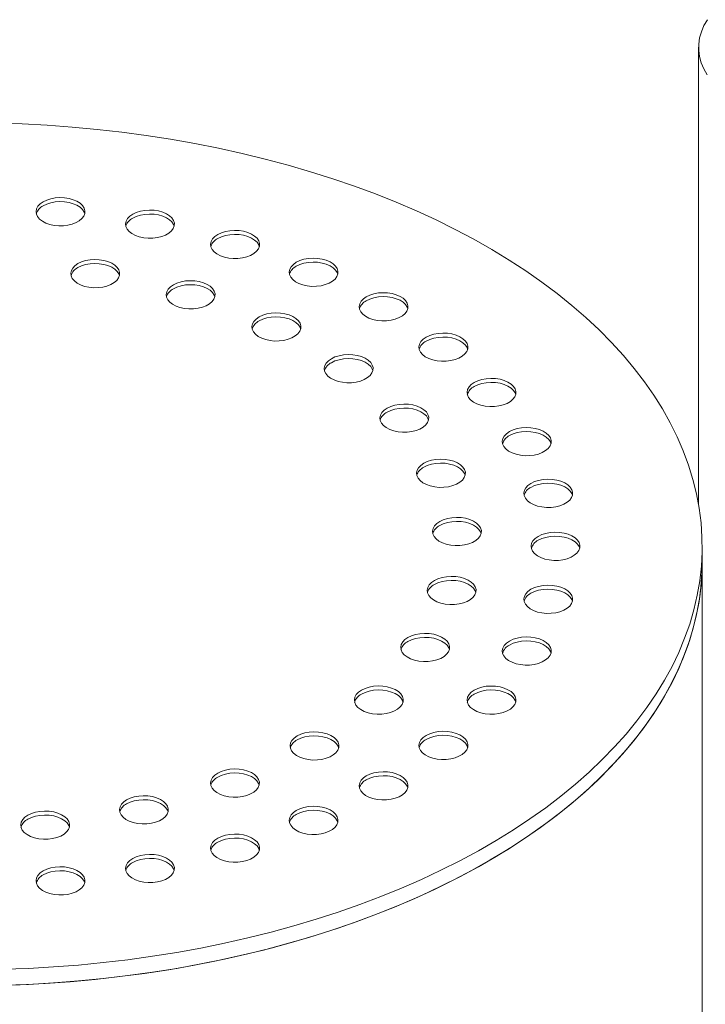
# Model space of a CAD drawing. Units: millimetres. Extents: x 8 to 611, y 5 to 290.
# Drawn here: x 77 to 80, y 46 to 50 of the extents above; entities that cross this region are included whole.
import ezdxf

# ---------------------------------------------------------------- set-up
doc = ezdxf.new("R2010")
doc.units = ezdxf.units.MM

msp = doc.modelspace()

# ---------------------------------------------------------------- linework, layer by layer
at = {"color": 7, "linetype": 'Continuous', "lineweight": 15}
for p, q in [((79.870149, 50.026803), (79.870149, 47.947748)), ((79.886223, 47.686421), (79.886223, 47.759002)), ((79.886223, 39.339559), (79.886223, 47.686421))]:
    msp.add_line(p, q, dxfattribs=at)
at = {"color": 7, "linetype": 'Continuous', "lineweight": 15, "flags": 128}
for points in [[(79.91003, 50.152159), (79.894409, 50.125217), (79.882595, 50.097637), (79.874662, 50.069598), (79.870664, 50.041281), (79.870626, 50.012871), (79.874548, 49.984551), (79.882405, 49.956504), (79.894146, 49.928914), (79.909694, 49.901959)], [(76.710197, 45.836854), (76.824402, 45.841104), (76.938287, 45.847615), (77.051718, 45.856379), (77.164561, 45.867386), (77.276683, 45.880622), (77.387951, 45.896072), (77.498236, 45.913719), (77.607406, 45.93354), (77.715333, 45.955513), (77.82189, 45.979612), (77.926951, 46.005808), (78.030392, 46.034071), (78.132092, 46.064367), (78.23193, 46.096661), (78.329789, 46.130914), (78.425554, 46.167086), (78.519111, 46.205135), (78.610351, 46.245015), (78.699166, 46.28668), (78.78545, 46.33008), (78.869103, 46.375165), (78.950026, 46.421881), (79.028124, 46.470173), (79.103303, 46.519984), (79.175477, 46.571255), (79.244559, 46.623927), (79.310468, 46.677936), (79.373127, 46.73322), (79.432461, 46.789713), (79.488402, 46.847348), (79.540882, 46.906058), (79.58984, 46.965774), (79.635218, 47.026424), (79.676963, 47.087938), (79.715026, 47.150243), (79.749361, 47.213266), (79.779929, 47.276932), (79.806693, 47.341166), (79.829621, 47.405892), (79.848687, 47.471035), (79.863868, 47.536517), (79.875147, 47.602262), (79.882509, 47.668191), (79.885947, 47.734227), (79.885455, 47.800293), (79.881036, 47.866309), (79.872694, 47.9322), (79.860438, 47.997886), (79.844284, 48.06329), (79.82425, 48.128336), (79.80036, 48.192947), (79.772642, 48.257046), (79.741129, 48.320558), (79.705858, 48.383408), (79.66687, 48.445522), (79.624212, 48.506827), (79.577934, 48.56725), (79.52809, 48.626721), (79.474738, 48.685169), (79.417943, 48.742525), (79.357771, 48.798722), (79.294292, 48.853693), (79.227582, 48.907374), (79.15772, 48.959701), (79.084787, 49.010613), (79.008869, 49.06005), (78.930057, 49.107953), (78.848442, 49.154266), (78.764122, 49.198935), (78.677195, 49.241906), (78.587764, 49.283129), (78.495935, 49.322556), (78.401815, 49.360139), (78.305516, 49.395836), (78.207151, 49.429603), (78.106837, 49.4614), (78.00469, 49.491191), (77.900832, 49.518941), (77.795386, 49.544615), (77.688474, 49.568186), (77.580225, 49.589623), (77.470764, 49.608903), (77.360221, 49.626002), (77.248727, 49.6409), (77.136412, 49.653581), (77.02341, 49.664028), (76.909853, 49.672229), (76.795875, 49.678175), (76.681611, 49.68186)], [(76.891481, 49.324839), (76.878031, 49.315436), (76.867908, 49.304733), (76.861476, 49.293118), (76.858968, 49.28101), (76.860475, 49.268847), (76.865943, 49.257068), (76.875172, 49.246099), (76.887831, 49.236337), (76.903462, 49.228134), (76.921499, 49.221787), (76.94129, 49.217526), (76.962121, 49.215504), (76.983239, 49.215794), (77.00388, 49.218386), (77.023298, 49.223186), (77.040791, 49.230021), (77.055728, 49.238644), (77.067568, 49.248743), (77.075883, 49.259953), (77.080373, 49.271868), (77.080876, 49.284059), (77.077373, 49.296085), (77.069991, 49.30751), (77.058997, 49.317923), (77.044788, 49.326946), (77.027878, 49.334254), (77.008877, 49.339582), (76.988474, 49.342738), (76.967404, 49.343608), (76.94643, 49.342161), (76.926309, 49.338448), (76.907769, 49.332603), (76.891481, 49.324839)], [(77.080042, 49.270411), (77.077373, 49.277939), (77.069991, 49.289365), (77.058997, 49.299778), (77.044788, 49.308801), (77.027878, 49.316109), (77.008877, 49.321437), (76.988474, 49.324593), (76.967404, 49.325463), (76.94643, 49.324015), (76.926309, 49.320302), (76.907769, 49.314458), (76.891481, 49.306694)], [(77.298367, 49.268447), (77.284918, 49.259044), (77.274795, 49.248341), (77.268363, 49.236726), (77.265855, 49.224618), (77.267362, 49.212454), (77.272829, 49.200675), (77.282059, 49.189707), (77.294718, 49.179945), (77.310348, 49.171742), (77.328385, 49.165395), (77.348177, 49.161134), (77.369008, 49.159111), (77.390126, 49.159402), (77.410767, 49.161994), (77.430185, 49.166794), (77.447678, 49.173629), (77.462615, 49.182252), (77.474455, 49.192351), (77.48277, 49.20356), (77.48726, 49.215476), (77.487763, 49.227667), (77.48426, 49.239693), (77.476878, 49.251118), (77.465884, 49.261531), (77.451675, 49.270554), (77.434765, 49.277862), (77.415764, 49.28319), (77.39536, 49.286346), (77.374291, 49.287216), (77.353316, 49.285768), (77.333196, 49.282055), (77.314656, 49.276211), (77.298367, 49.268447)], [(77.486929, 49.214018), (77.48426, 49.221547), (77.476878, 49.232973), (77.465884, 49.243385), (77.451675, 49.252409), (77.434765, 49.259716), (77.415764, 49.265045), (77.39536, 49.268201), (77.374291, 49.269071), (77.353316, 49.267623), (77.333196, 49.26391), (77.314656, 49.258066), (77.298367, 49.250302)], [(77.684963, 49.176004), (77.671514, 49.166601), (77.661391, 49.155898), (77.654959, 49.144283), (77.652451, 49.132175), (77.653958, 49.120011), (77.659425, 49.108232), (77.668655, 49.097264), (77.681314, 49.087502), (77.696944, 49.079299), (77.714981, 49.072952), (77.734773, 49.068691), (77.755604, 49.066668), (77.776722, 49.066959), (77.797363, 49.069551), (77.816781, 49.074351), (77.834274, 49.081186), (77.849211, 49.089809), (77.861051, 49.099908), (77.869366, 49.111117), (77.873856, 49.123033), (77.874359, 49.135224), (77.870856, 49.14725), (77.863474, 49.158675), (77.85248, 49.169088), (77.838271, 49.178111), (77.821361, 49.185419), (77.80236, 49.190747), (77.781956, 49.193903), (77.760887, 49.194773), (77.739912, 49.193325), (77.719792, 49.189612), (77.701252, 49.183768), (77.684963, 49.176004)], [(77.873525, 49.121575), (77.870856, 49.129104), (77.863474, 49.14053), (77.85248, 49.150942), (77.838271, 49.159966), (77.821361, 49.167273), (77.80236, 49.172602), (77.781956, 49.175758), (77.760887, 49.176628), (77.739912, 49.17518), (77.719792, 49.171467), (77.701252, 49.165623), (77.684963, 49.157859)], [(77.049475, 49.043508), (77.036026, 49.034104), (77.025903, 49.023402), (77.019471, 49.011786), (77.016963, 48.999678), (77.01847, 48.987515), (77.023937, 48.975736), (77.033167, 48.964767), (77.045826, 48.955005), (77.061457, 48.946802), (77.079494, 48.940456), (77.099285, 48.936194), (77.120116, 48.934172), (77.141234, 48.934462), (77.161875, 48.937054), (77.181293, 48.941855), (77.198786, 48.94869), (77.213723, 48.957312), (77.225563, 48.967411), (77.233878, 48.978621), (77.238368, 48.990537), (77.238871, 49.002728), (77.235368, 49.014753), (77.227986, 49.026179), (77.216992, 49.036591), (77.202783, 49.045614), (77.185873, 49.052922), (77.166872, 49.05825), (77.146468, 49.061407), (77.125399, 49.062277), (77.104425, 49.060829), (77.084304, 49.057116), (77.065764, 49.051272), (77.049475, 49.043508)], [(77.238037, 48.989079), (77.235368, 48.996608), (77.227986, 49.008033), (77.216992, 49.018446), (77.202783, 49.027469), (77.185873, 49.034777), (77.166872, 49.040105), (77.146468, 49.043261), (77.125399, 49.044131), (77.104425, 49.042683), (77.084304, 49.03897), (77.065764, 49.033126), (77.049475, 49.025362)], [(78.041749, 49.049787), (78.0283, 49.040383), (78.018177, 49.029681), (78.011745, 49.018065), (78.009237, 49.005957), (78.010744, 48.993794), (78.016211, 48.982015), (78.025441, 48.971046), (78.0381, 48.961284), (78.05373, 48.953081), (78.071767, 48.946735), (78.091559, 48.942473), (78.11239, 48.940451), (78.133508, 48.940741), (78.154149, 48.943333), (78.173567, 48.948134), (78.19106, 48.954969), (78.205997, 48.963591), (78.217837, 48.97369), (78.226152, 48.9849), (78.230642, 48.996816), (78.231145, 49.009007), (78.227642, 49.021032), (78.22026, 49.032458), (78.209266, 49.04287), (78.195057, 49.051893), (78.178147, 49.059201), (78.159146, 49.06453), (78.138742, 49.067686), (78.117673, 49.068556), (78.096698, 49.067108), (78.076578, 49.063395), (78.058038, 49.057551), (78.041749, 49.049787)], [(78.230311, 48.995358), (78.227642, 49.002887), (78.22026, 49.014312), (78.209266, 49.024725), (78.195057, 49.033748), (78.178147, 49.041056), (78.159146, 49.046384), (78.138742, 49.04954), (78.117673, 49.05041), (78.096698, 49.048963), (78.076578, 49.045249), (78.058038, 49.039405), (78.041749, 49.031641)], [(77.48319, 48.947397), (77.469741, 48.937993), (77.459617, 48.92729), (77.453185, 48.915675), (77.450678, 48.903567), (77.452185, 48.891404), (77.457652, 48.879625), (77.466882, 48.868656), (77.47954, 48.858894), (77.495171, 48.850691), (77.513208, 48.844345), (77.533, 48.840083), (77.553831, 48.838061), (77.574948, 48.838351), (77.595589, 48.840943), (77.615007, 48.845743), (77.632501, 48.852579), (77.647437, 48.861201), (77.659277, 48.8713), (77.667592, 48.88251), (77.672083, 48.894426), (77.672585, 48.906616), (77.669082, 48.918642), (77.6617, 48.930067), (77.650706, 48.94048), (77.636497, 48.949503), (77.619587, 48.956811), (77.600587, 48.962139), (77.580183, 48.965295), (77.559113, 48.966165), (77.538139, 48.964718), (77.518018, 48.961005), (77.499479, 48.955161), (77.48319, 48.947397)], [(77.671751, 48.892968), (77.669082, 48.900497), (77.6617, 48.911922), (77.650706, 48.922335), (77.636497, 48.931358), (77.619587, 48.938666), (77.600587, 48.943994), (77.580183, 48.94715), (77.559113, 48.94802), (77.538139, 48.946572), (77.518018, 48.942859), (77.499479, 48.937015), (77.48319, 48.929251)], [(78.35994, 48.892903), (78.346491, 48.883499), (78.336368, 48.872797), (78.329936, 48.861181), (78.327428, 48.849073), (78.328935, 48.83691), (78.334402, 48.825131), (78.343632, 48.814162), (78.356291, 48.8044), (78.371921, 48.796197), (78.389958, 48.789851), (78.40975, 48.785589), (78.430581, 48.783567), (78.451699, 48.783857), (78.472339, 48.786449), (78.491757, 48.79125), (78.509251, 48.798085), (78.524188, 48.806707), (78.536027, 48.816806), (78.544343, 48.828016), (78.548833, 48.839932), (78.549336, 48.852123), (78.545833, 48.864148), (78.538451, 48.875574), (78.527457, 48.885986), (78.513248, 48.895009), (78.496337, 48.902317), (78.477337, 48.907645), (78.456933, 48.910802), (78.435863, 48.911672), (78.414889, 48.910224), (78.394769, 48.906511), (78.376229, 48.900667), (78.35994, 48.892903)], [(78.548502, 48.838474), (78.545833, 48.846003), (78.538451, 48.857428), (78.527457, 48.867841), (78.513248, 48.876864), (78.496337, 48.884172), (78.477337, 48.8895), (78.456933, 48.892656), (78.435863, 48.893526), (78.414889, 48.892078), (78.394769, 48.888365), (78.376229, 48.882521), (78.35994, 48.874757)], [(77.872812, 48.801329), (77.859363, 48.791926), (77.849239, 48.781223), (77.842807, 48.769608), (77.8403, 48.7575), (77.841807, 48.745336), (77.847274, 48.733557), (77.856504, 48.722589), (77.869162, 48.712827), (77.884793, 48.704624), (77.90283, 48.698277), (77.922622, 48.694016), (77.943453, 48.691994), (77.96457, 48.692284), (77.985211, 48.694876), (78.004629, 48.699676), (78.022123, 48.706511), (78.037059, 48.715134), (78.048899, 48.725233), (78.057214, 48.736442), (78.061705, 48.748358), (78.062207, 48.760549), (78.058704, 48.772575), (78.051322, 48.784), (78.040328, 48.794413), (78.026119, 48.803436), (78.009209, 48.810744), (77.990209, 48.816072), (77.969805, 48.819228), (77.948735, 48.820098), (77.927761, 48.81865), (77.90764, 48.814937), (77.889101, 48.809093), (77.872812, 48.801329)], [(78.061373, 48.7469), (78.058704, 48.754429), (78.051322, 48.765855), (78.040328, 48.776267), (78.026119, 48.785291), (78.009209, 48.792598), (77.990209, 48.797927), (77.969805, 48.801083), (77.948735, 48.801953), (77.927761, 48.800505), (77.90764, 48.796792), (77.889101, 48.790948), (77.872812, 48.783184)], [(78.631701, 48.709215), (78.618252, 48.699812), (78.608128, 48.689109), (78.601696, 48.677494), (78.599188, 48.665385), (78.600695, 48.653222), (78.606163, 48.641443), (78.615392, 48.630475), (78.628051, 48.620713), (78.643682, 48.61251), (78.661719, 48.606163), (78.68151, 48.601902), (78.702342, 48.599879), (78.723459, 48.60017), (78.7441, 48.602762), (78.763518, 48.607562), (78.781011, 48.614397), (78.795948, 48.62302), (78.807788, 48.633119), (78.816103, 48.644328), (78.820593, 48.656244), (78.821096, 48.668435), (78.817593, 48.68046), (78.810211, 48.691886), (78.799217, 48.702299), (78.785008, 48.711322), (78.768098, 48.71863), (78.749097, 48.723958), (78.728694, 48.727114), (78.707624, 48.727984), (78.68665, 48.726536), (78.666529, 48.722823), (78.64799, 48.716979), (78.631701, 48.709215)], [(78.820262, 48.654786), (78.817593, 48.662315), (78.810211, 48.673741), (78.799217, 48.684153), (78.785008, 48.693176), (78.768098, 48.700484), (78.749097, 48.705813), (78.728694, 48.708969), (78.707624, 48.709839), (78.68665, 48.708391), (78.666529, 48.704678), (78.64799, 48.698834), (78.631701, 48.69107)], [(78.201313, 48.611689), (78.187864, 48.602286), (78.17774, 48.591583), (78.171309, 48.579968), (78.168801, 48.56786), (78.170308, 48.555697), (78.175775, 48.543918), (78.185005, 48.532949), (78.197664, 48.523187), (78.213294, 48.514984), (78.231331, 48.508637), (78.251123, 48.504376), (78.271954, 48.502354), (78.293072, 48.502644), (78.313712, 48.505236), (78.33313, 48.510036), (78.350624, 48.516871), (78.36556, 48.525494), (78.3774, 48.535593), (78.385716, 48.546803), (78.390206, 48.558718), (78.390709, 48.570909), (78.387206, 48.582935), (78.379824, 48.59436), (78.36883, 48.604773), (78.354621, 48.613796), (78.33771, 48.621104), (78.31871, 48.626432), (78.298306, 48.629588), (78.277236, 48.630458), (78.256262, 48.629011), (78.236142, 48.625298), (78.217602, 48.619453), (78.201313, 48.611689)], [(78.389875, 48.557261), (78.387206, 48.56479), (78.379824, 48.576215), (78.36883, 48.586628), (78.354621, 48.595651), (78.33771, 48.602959), (78.31871, 48.608287), (78.298306, 48.611443), (78.277236, 48.612313), (78.256262, 48.610865), (78.236142, 48.607152), (78.217602, 48.601308), (78.201313, 48.593544)], [(78.850339, 48.503247), (78.83689, 48.493844), (78.826767, 48.483141), (78.820335, 48.471525), (78.817827, 48.459417), (78.819334, 48.447254), (78.824801, 48.435475), (78.834031, 48.424506), (78.84669, 48.414744), (78.86232, 48.406542), (78.880358, 48.400195), (78.900149, 48.395933), (78.92098, 48.393911), (78.942098, 48.394201), (78.962739, 48.396793), (78.982157, 48.401594), (78.99965, 48.408429), (79.014587, 48.417052), (79.026427, 48.42715), (79.034742, 48.43836), (79.039232, 48.450276), (79.039735, 48.462467), (79.036232, 48.474492), (79.02885, 48.485918), (79.017856, 48.49633), (79.003647, 48.505354), (78.986737, 48.512661), (78.967736, 48.51799), (78.947332, 48.521146), (78.926263, 48.522016), (78.905289, 48.520568), (78.885168, 48.516855), (78.866628, 48.511011), (78.850339, 48.503247)], [(79.038901, 48.448818), (79.036232, 48.456347), (79.02885, 48.467772), (79.017856, 48.478185), (79.003647, 48.487208), (78.986737, 48.494516), (78.967736, 48.499844), (78.947332, 48.503), (78.926263, 48.50387), (78.905289, 48.502423), (78.885168, 48.49871), (78.866628, 48.492866), (78.850339, 48.485102)], [(78.454337, 48.386765), (78.440887, 48.377362), (78.430764, 48.366659), (78.424332, 48.355044), (78.421824, 48.342936), (78.423331, 48.330773), (78.428798, 48.318994), (78.438028, 48.308025), (78.450687, 48.298263), (78.466318, 48.29006), (78.484355, 48.283713), (78.504146, 48.279452), (78.524977, 48.27743), (78.546095, 48.27772), (78.566736, 48.280312), (78.586154, 48.285112), (78.603647, 48.291947), (78.618584, 48.30057), (78.630424, 48.310669), (78.638739, 48.321879), (78.643229, 48.333794), (78.643732, 48.345985), (78.640229, 48.358011), (78.632847, 48.369436), (78.621853, 48.379849), (78.607644, 48.388872), (78.590734, 48.39618), (78.571733, 48.401508), (78.55133, 48.404664), (78.53026, 48.405534), (78.509286, 48.404087), (78.489165, 48.400374), (78.470625, 48.394529), (78.454337, 48.386765)], [(78.642898, 48.332337), (78.640229, 48.339866), (78.632847, 48.351291), (78.621853, 48.361704), (78.607644, 48.370727), (78.590734, 48.378035), (78.571733, 48.383363), (78.55133, 48.386519), (78.53026, 48.387389), (78.509286, 48.385941), (78.489165, 48.382228), (78.470625, 48.376384), (78.454337, 48.36862)], [(79.010473, 48.28007), (78.997024, 48.270666), (78.9869, 48.259964), (78.980468, 48.248348), (78.977961, 48.23624), (78.979468, 48.224077), (78.984935, 48.212298), (78.994165, 48.201329), (79.006823, 48.191567), (79.022454, 48.183365), (79.040491, 48.177018), (79.060283, 48.172756), (79.081114, 48.170734), (79.102231, 48.171024), (79.122872, 48.173616), (79.14229, 48.178417), (79.159784, 48.185252), (79.17472, 48.193874), (79.18656, 48.203973), (79.194875, 48.215183), (79.199366, 48.227099), (79.199868, 48.23929), (79.196365, 48.251315), (79.188983, 48.262741), (79.177989, 48.273153), (79.16378, 48.282176), (79.14687, 48.289484), (79.12787, 48.294813), (79.107466, 48.297969), (79.086396, 48.298839), (79.065422, 48.297391), (79.045301, 48.293678), (79.026762, 48.287834), (79.010473, 48.28007)], [(79.199034, 48.225641), (79.196365, 48.23317), (79.188983, 48.244595), (79.177989, 48.255008), (79.16378, 48.264031), (79.14687, 48.271339), (79.12787, 48.276667), (79.107466, 48.279823), (79.086396, 48.280693), (79.065422, 48.279246), (79.045301, 48.275533), (79.026762, 48.269688), (79.010473, 48.261924)], [(78.620824, 48.136387), (78.607375, 48.126984), (78.597251, 48.116281), (78.590819, 48.104666), (78.588312, 48.092558), (78.589819, 48.080395), (78.595286, 48.068616), (78.604516, 48.057647), (78.617175, 48.047885), (78.632805, 48.039682), (78.650842, 48.033336), (78.670634, 48.029074), (78.691465, 48.027052), (78.712582, 48.027342), (78.733223, 48.029934), (78.752641, 48.034734), (78.770135, 48.041569), (78.785071, 48.050192), (78.796911, 48.060291), (78.805227, 48.071501), (78.809717, 48.083416), (78.810219, 48.095607), (78.806716, 48.107633), (78.799335, 48.119058), (78.78834, 48.129471), (78.774131, 48.138494), (78.757221, 48.145802), (78.738221, 48.15113), (78.717817, 48.154286), (78.696747, 48.155156), (78.675773, 48.153709), (78.655652, 48.149996), (78.637113, 48.144152), (78.620824, 48.136387)], [(78.809385, 48.081959), (78.806716, 48.089488), (78.799335, 48.100913), (78.78834, 48.111326), (78.774131, 48.120349), (78.757221, 48.127657), (78.738221, 48.132985), (78.717817, 48.136141), (78.696747, 48.137011), (78.675773, 48.135563), (78.655652, 48.13185), (78.637113, 48.126006), (78.620824, 48.118242)], [(79.108158, 48.045179), (79.094708, 48.035776), (79.084585, 48.025073), (79.078153, 48.013458), (79.075645, 48.001349), (79.077152, 47.989186), (79.08262, 47.977407), (79.091849, 47.966439), (79.104508, 47.956676), (79.120139, 47.948474), (79.138176, 47.942127), (79.157967, 47.937866), (79.178799, 47.935843), (79.199916, 47.936134), (79.220557, 47.938726), (79.239975, 47.943526), (79.257468, 47.950361), (79.272405, 47.958984), (79.284245, 47.969082), (79.29256, 47.980292), (79.29705, 47.992208), (79.297553, 48.004399), (79.29405, 48.016424), (79.286668, 48.02785), (79.275674, 48.038263), (79.261465, 48.047286), (79.244555, 48.054594), (79.225554, 48.059922), (79.205151, 48.063078), (79.184081, 48.063948), (79.163107, 48.0625), (79.142986, 48.058787), (79.124446, 48.052943), (79.108158, 48.045179)], [(79.296719, 47.99075), (79.29405, 47.998279), (79.286668, 48.009705), (79.275674, 48.020117), (79.261465, 48.02914), (79.244555, 48.036448), (79.225554, 48.041776), (79.205151, 48.044933), (79.184081, 48.045803), (79.163107, 48.044355), (79.142986, 48.040642), (79.124446, 48.034798), (79.108158, 48.027034)], [(78.693499, 47.871498), (78.68005, 47.862095), (78.669926, 47.851392), (78.663494, 47.839777), (78.660987, 47.827669), (78.662494, 47.815505), (78.667961, 47.803727), (78.677191, 47.792758), (78.689849, 47.782996), (78.70548, 47.774793), (78.723517, 47.768446), (78.743309, 47.764185), (78.76414, 47.762163), (78.785257, 47.762453), (78.805898, 47.765045), (78.825316, 47.769845), (78.84281, 47.77668), (78.857746, 47.785303), (78.869586, 47.795402), (78.877901, 47.806612), (78.882392, 47.818527), (78.882894, 47.830718), (78.879391, 47.842744), (78.872009, 47.854169), (78.861015, 47.864582), (78.846806, 47.873605), (78.829896, 47.880913), (78.810896, 47.886241), (78.790492, 47.889397), (78.769422, 47.890267), (78.748448, 47.888819), (78.728327, 47.885106), (78.709788, 47.879262), (78.693499, 47.871498)], [(78.88206, 47.81707), (78.879391, 47.824598), (78.872009, 47.836024), (78.861015, 47.846436), (78.846806, 47.85546), (78.829896, 47.862767), (78.810896, 47.868096), (78.790492, 47.871252), (78.769422, 47.872122), (78.748448, 47.870674), (78.728327, 47.866961), (78.709788, 47.861117), (78.693499, 47.853353)], [(79.140989, 47.804358), (79.12754, 47.794955), (79.117416, 47.784252), (79.110984, 47.772637), (79.108477, 47.760529), (79.109983, 47.748366), (79.115451, 47.736587), (79.12468, 47.725618), (79.137339, 47.715856), (79.15297, 47.707653), (79.171007, 47.701307), (79.190799, 47.697045), (79.21163, 47.695023), (79.232747, 47.695313), (79.253388, 47.697905), (79.272806, 47.702705), (79.2903, 47.70954), (79.305236, 47.718163), (79.317076, 47.728262), (79.325391, 47.739472), (79.329881, 47.751387), (79.330384, 47.763578), (79.326881, 47.775604), (79.319499, 47.787029), (79.308505, 47.797442), (79.294296, 47.806465), (79.277386, 47.813773), (79.258386, 47.819101), (79.237982, 47.822257), (79.216912, 47.823127), (79.195938, 47.82168), (79.175817, 47.817967), (79.157278, 47.812123), (79.140989, 47.804358)], [(79.32955, 47.74993), (79.326881, 47.757459), (79.319499, 47.768884), (79.308505, 47.779297), (79.294296, 47.78832), (79.277386, 47.795628), (79.258386, 47.800956), (79.237982, 47.804112), (79.216912, 47.804982), (79.195938, 47.803534), (79.175817, 47.799821), (79.157278, 47.793977), (79.140989, 47.786213)], [(76.710197, 45.764273), (76.824402, 45.768523), (76.938287, 45.775034), (77.051718, 45.783798), (77.164561, 45.794804), (77.276683, 45.808041), (77.387951, 45.823491), (77.498236, 45.841137), (77.607406, 45.860959), (77.715333, 45.882932), (77.82189, 45.907031), (77.926951, 45.933227), (78.030392, 45.96149), (78.132092, 45.991786), (78.23193, 46.02408), (78.329789, 46.058333), (78.425554, 46.094505), (78.519111, 46.132554), (78.610351, 46.172434), (78.699166, 46.214099), (78.78545, 46.257499), (78.869103, 46.302584), (78.950026, 46.349299), (79.028124, 46.397591), (79.103303, 46.447402), (79.175477, 46.498674), (79.244559, 46.551345), (79.310468, 46.605355), (79.373127, 46.660639), (79.432461, 46.717132), (79.488402, 46.774767), (79.540882, 46.833477), (79.58984, 46.893193), (79.635218, 46.953843), (79.676963, 47.015357), (79.715026, 47.077662), (79.749361, 47.140684), (79.779929, 47.20435), (79.806693, 47.268584), (79.829621, 47.333311), (79.848687, 47.398454), (79.863868, 47.463936), (79.875147, 47.52968), (79.882509, 47.59561), (79.885947, 47.661646), (79.886223, 47.686421)], [(77.461843, 45.835053), (77.571396, 45.854157), (77.679749, 45.875421), (77.786774, 45.898819), (77.892344, 45.924324), (77.996335, 45.951907), (78.098625, 45.981534), (78.199092, 46.01317), (78.29762, 46.046779), (78.39409, 46.08232), (78.488391, 46.119753), (78.58041, 46.159032), (78.670039, 46.200111), (78.757172, 46.242942), (78.841708, 46.287475), (78.923545, 46.333657), (79.002588, 46.381433), (79.078744, 46.430748), (79.151922, 46.481542), (79.222037, 46.533757), (79.289005, 46.587331), (79.352748, 46.6422), (79.413191, 46.6983), (79.470263, 46.755565), (79.523895, 46.813926), (79.574026, 46.873317), (79.620596, 46.933666), (79.663549, 46.994902), (79.702836, 47.056953), (79.73841, 47.119746), (79.770229, 47.183207), (79.798256, 47.247261), (79.822457, 47.311833), (79.842804, 47.376847), (79.859274, 47.442225), (79.871846, 47.507891), (79.880506, 47.573768), (79.885243, 47.639778), (79.886223, 47.686421)], [(78.669185, 47.603675), (78.655736, 47.594271), (78.645612, 47.583569), (78.639181, 47.571953), (78.636673, 47.559845), (78.63818, 47.547682), (78.643647, 47.535903), (78.652877, 47.524934), (78.665536, 47.515172), (78.681166, 47.50697), (78.699203, 47.500623), (78.718995, 47.496361), (78.739826, 47.494339), (78.760944, 47.494629), (78.781584, 47.497221), (78.801002, 47.502022), (78.818496, 47.508857), (78.833432, 47.517479), (78.845272, 47.527578), (78.853588, 47.538788), (78.858078, 47.550704), (78.858581, 47.562895), (78.855078, 47.57492), (78.847696, 47.586346), (78.836702, 47.596758), (78.822493, 47.605781), (78.805582, 47.613089), (78.786582, 47.618418), (78.766178, 47.621574), (78.745108, 47.622444), (78.724134, 47.620996), (78.704014, 47.617283), (78.685474, 47.611439), (78.669185, 47.603675)], [(78.857747, 47.549246), (78.855078, 47.556775), (78.847696, 47.5682), (78.836702, 47.578613), (78.822493, 47.587636), (78.805582, 47.594944), (78.786582, 47.600272), (78.766178, 47.603428), (78.745108, 47.604298), (78.724134, 47.602851), (78.704014, 47.599138), (78.685474, 47.593293), (78.669185, 47.585529)], [(79.108158, 47.563538), (79.094708, 47.554135), (79.084585, 47.543432), (79.078153, 47.531817), (79.075645, 47.519708), (79.077152, 47.507545), (79.08262, 47.495766), (79.091849, 47.484798), (79.104508, 47.475035), (79.120139, 47.466833), (79.138176, 47.460486), (79.157967, 47.456225), (79.178799, 47.454202), (79.199916, 47.454493), (79.220557, 47.457085), (79.239975, 47.461885), (79.257468, 47.46872), (79.272405, 47.477343), (79.284245, 47.487441), (79.29256, 47.498651), (79.29705, 47.510567), (79.297553, 47.522758), (79.29405, 47.534783), (79.286668, 47.546209), (79.275674, 47.556621), (79.261465, 47.565645), (79.244555, 47.572953), (79.225554, 47.578281), (79.205151, 47.581437), (79.184081, 47.582307), (79.163107, 47.580859), (79.142986, 47.577146), (79.124446, 47.571302), (79.108158, 47.563538)], [(79.296719, 47.509109), (79.29405, 47.516638), (79.286668, 47.528064), (79.275674, 47.538476), (79.261465, 47.547499), (79.244555, 47.554807), (79.225554, 47.560135), (79.205151, 47.563292), (79.184081, 47.564162), (79.163107, 47.562714), (79.142986, 47.559001), (79.124446, 47.553157), (79.108158, 47.545393)], [(78.548945, 47.344622), (78.535496, 47.335219), (78.525373, 47.324516), (78.518941, 47.312901), (78.516433, 47.300792), (78.51794, 47.288629), (78.523407, 47.27685), (78.532637, 47.265882), (78.545296, 47.256119), (78.560926, 47.247917), (78.578963, 47.24157), (78.598755, 47.237309), (78.619586, 47.235286), (78.640704, 47.235577), (78.661345, 47.238169), (78.680763, 47.242969), (78.698256, 47.249804), (78.713193, 47.258427), (78.725033, 47.268526), (78.733348, 47.279735), (78.737838, 47.291651), (78.738341, 47.303842), (78.734838, 47.315867), (78.727456, 47.327293), (78.716462, 47.337706), (78.702253, 47.346729), (78.685342, 47.354037), (78.666342, 47.359365), (78.645938, 47.362521), (78.624868, 47.363391), (78.603894, 47.361943), (78.583774, 47.35823), (78.565234, 47.352386), (78.548945, 47.344622)], [(78.737507, 47.290193), (78.734838, 47.297722), (78.727456, 47.309148), (78.716462, 47.31956), (78.702253, 47.328583), (78.685342, 47.335891), (78.666342, 47.341219), (78.645938, 47.344376), (78.624868, 47.345246), (78.603894, 47.343798), (78.583774, 47.340085), (78.565234, 47.334241), (78.548945, 47.326477)], [(79.010473, 47.328647), (78.997024, 47.319244), (78.9869, 47.308541), (78.980468, 47.296926), (78.977961, 47.284818), (78.979468, 47.272654), (78.984935, 47.260876), (78.994165, 47.249907), (79.006823, 47.240145), (79.022454, 47.231942), (79.040491, 47.225595), (79.060283, 47.221334), (79.081114, 47.219312), (79.102231, 47.219602), (79.122872, 47.222194), (79.14229, 47.226994), (79.159784, 47.233829), (79.17472, 47.242452), (79.18656, 47.252551), (79.194875, 47.263761), (79.199366, 47.275676), (79.199868, 47.287867), (79.196365, 47.299893), (79.188983, 47.311318), (79.177989, 47.321731), (79.16378, 47.330754), (79.14687, 47.338062), (79.12787, 47.34339), (79.107466, 47.346546), (79.086396, 47.347416), (79.065422, 47.345968), (79.045301, 47.342255), (79.026762, 47.336411), (79.010473, 47.328647)], [(79.199034, 47.274219), (79.196365, 47.281747), (79.188983, 47.293173), (79.177989, 47.303585), (79.16378, 47.312609), (79.14687, 47.319916), (79.12787, 47.325245), (79.107466, 47.328401), (79.086396, 47.329271), (79.065422, 47.327823), (79.045301, 47.32411), (79.026762, 47.318266), (79.010473, 47.310502)], [(78.338034, 47.105662), (78.324585, 47.096259), (78.314462, 47.085556), (78.30803, 47.073941), (78.305522, 47.061832), (78.307029, 47.049669), (78.312496, 47.03789), (78.321726, 47.026922), (78.334385, 47.017159), (78.350015, 47.008957), (78.368053, 47.00261), (78.387844, 46.998349), (78.408675, 46.996326), (78.429793, 46.996617), (78.450434, 46.999209), (78.469852, 47.004009), (78.487345, 47.010844), (78.502282, 47.019467), (78.514122, 47.029565), (78.522437, 47.040775), (78.526927, 47.052691), (78.52743, 47.064882), (78.523927, 47.076907), (78.516545, 47.088333), (78.505551, 47.098745), (78.491342, 47.107769), (78.474432, 47.115077), (78.455431, 47.120405), (78.435027, 47.123561), (78.413958, 47.124431), (78.392984, 47.122983), (78.372863, 47.11927), (78.354323, 47.113426), (78.338034, 47.105662)], [(78.85034, 47.10547), (78.83689, 47.096067), (78.826767, 47.085364), (78.820335, 47.073749), (78.817827, 47.061641), (78.819334, 47.049477), (78.824801, 47.037698), (78.834031, 47.02673), (78.84669, 47.016968), (78.862321, 47.008765), (78.880358, 47.002418), (78.900149, 46.998157), (78.92098, 46.996134), (78.942098, 46.996425), (78.962739, 46.999017), (78.982157, 47.003817), (78.99965, 47.010652), (79.014587, 47.019275), (79.026427, 47.029374), (79.034742, 47.040583), (79.039232, 47.052499), (79.039735, 47.06469), (79.036232, 47.076716), (79.02885, 47.088141), (79.017856, 47.098554), (79.003647, 47.107577), (78.986737, 47.114885), (78.967736, 47.120213), (78.947332, 47.123369), (78.926263, 47.124239), (78.905289, 47.122791), (78.885168, 47.119078), (78.866628, 47.113234), (78.85034, 47.10547)], [(78.526596, 47.051233), (78.523927, 47.058762), (78.516545, 47.070188), (78.505551, 47.0806), (78.491342, 47.089623), (78.474432, 47.096931), (78.455431, 47.102259), (78.435027, 47.105416), (78.413958, 47.106286), (78.392984, 47.104838), (78.372863, 47.101125), (78.354323, 47.095281), (78.338034, 47.087517)], [(79.038901, 47.051041), (79.036232, 47.05857), (79.02885, 47.069996), (79.017856, 47.080408), (79.003647, 47.089432), (78.986737, 47.096739), (78.967736, 47.102068), (78.947332, 47.105224), (78.926263, 47.106094), (78.905289, 47.104646), (78.885168, 47.100933), (78.866628, 47.095089), (78.85034, 47.087325)], [(78.045671, 46.897238), (78.032221, 46.887835), (78.022098, 46.877132), (78.015666, 46.865517), (78.013158, 46.853409), (78.014665, 46.841246), (78.020132, 46.829467), (78.029362, 46.818498), (78.042021, 46.808736), (78.057652, 46.800533), (78.075689, 46.794186), (78.09548, 46.789925), (78.116311, 46.787903), (78.137429, 46.788193), (78.15807, 46.790785), (78.177488, 46.795585), (78.194981, 46.80242), (78.209918, 46.811043), (78.221758, 46.821142), (78.230073, 46.832352), (78.234563, 46.844267), (78.235066, 46.856458), (78.231563, 46.868484), (78.224181, 46.879909), (78.213187, 46.890322), (78.198978, 46.899345), (78.182068, 46.906653), (78.163067, 46.911981), (78.142663, 46.915137), (78.121594, 46.916007), (78.10062, 46.91456), (78.080499, 46.910847), (78.061959, 46.905002), (78.045671, 46.897238)], [(78.234232, 46.84281), (78.231563, 46.850338), (78.224181, 46.861764), (78.213187, 46.872177), (78.198978, 46.8812), (78.182068, 46.888508), (78.163067, 46.893836), (78.142663, 46.896992), (78.121594, 46.897862), (78.10062, 46.896414), (78.080499, 46.892701), (78.061959, 46.886857), (78.045671, 46.879093)], [(78.631701, 46.899502), (78.618252, 46.890099), (78.608128, 46.879396), (78.601696, 46.867781), (78.599189, 46.855672), (78.600695, 46.843509), (78.606163, 46.83173), (78.615392, 46.820762), (78.628051, 46.810999), (78.643682, 46.802797), (78.661719, 46.79645), (78.681511, 46.792188), (78.702342, 46.790166), (78.723459, 46.790456), (78.7441, 46.793049), (78.763518, 46.797849), (78.781012, 46.804684), (78.795948, 46.813307), (78.807788, 46.823405), (78.816103, 46.834615), (78.820593, 46.846531), (78.821096, 46.858722), (78.817593, 46.870747), (78.810211, 46.882173), (78.799217, 46.892585), (78.785008, 46.901609), (78.768098, 46.908917), (78.749098, 46.914245), (78.728694, 46.917401), (78.707624, 46.918271), (78.68665, 46.916823), (78.666529, 46.91311), (78.64799, 46.907266), (78.631701, 46.899502)], [(78.820262, 46.845073), (78.817593, 46.852602), (78.810211, 46.864028), (78.799217, 46.87444), (78.785008, 46.883463), (78.768098, 46.890771), (78.749098, 46.896099), (78.728694, 46.899256), (78.707624, 46.900125), (78.68665, 46.898678), (78.666529, 46.894965), (78.64799, 46.889121), (78.631701, 46.881357)], [(77.684631, 46.72846), (77.671182, 46.719057), (77.661058, 46.708354), (77.654627, 46.696739), (77.652119, 46.684631), (77.653626, 46.672467), (77.659093, 46.660689), (77.668323, 46.64972), (77.680982, 46.639958), (77.696612, 46.631755), (77.714649, 46.625408), (77.734441, 46.621147), (77.755272, 46.619125), (77.77639, 46.619415), (77.79703, 46.622007), (77.816448, 46.626807), (77.833942, 46.633642), (77.848878, 46.642265), (77.860718, 46.652364), (77.869034, 46.663574), (77.873524, 46.675489), (77.874027, 46.68768), (77.870524, 46.699706), (77.863142, 46.711131), (77.852148, 46.721544), (77.837939, 46.730567), (77.821028, 46.737875), (77.802028, 46.743203), (77.781624, 46.746359), (77.760554, 46.747229), (77.73958, 46.745781), (77.71946, 46.742068), (77.70092, 46.736224), (77.684631, 46.72846)], [(77.873193, 46.674032), (77.870524, 46.68156), (77.863142, 46.692986), (77.852148, 46.703398), (77.837939, 46.712422), (77.821028, 46.719729), (77.802028, 46.725058), (77.781624, 46.728214), (77.760554, 46.729084), (77.73958, 46.727636), (77.71946, 46.723923), (77.70092, 46.718079), (77.684631, 46.710315)], [(78.35994, 46.715814), (78.346491, 46.706411), (78.336368, 46.695708), (78.329936, 46.684093), (78.327428, 46.671985), (78.328935, 46.659821), (78.334402, 46.648043), (78.343632, 46.637074), (78.356291, 46.627312), (78.371921, 46.619109), (78.389958, 46.612762), (78.40975, 46.608501), (78.430581, 46.606479), (78.451699, 46.606769), (78.472339, 46.609361), (78.491758, 46.614161), (78.509251, 46.620996), (78.524188, 46.629619), (78.536028, 46.639718), (78.544343, 46.650928), (78.548833, 46.662843), (78.549336, 46.675034), (78.545833, 46.68706), (78.538451, 46.698485), (78.527457, 46.708898), (78.513248, 46.717921), (78.496337, 46.725229), (78.477337, 46.730557), (78.456933, 46.733713), (78.435863, 46.734583), (78.414889, 46.733136), (78.394769, 46.729423), (78.376229, 46.723578), (78.35994, 46.715814)], [(78.548502, 46.661386), (78.545833, 46.668914), (78.538451, 46.68034), (78.527457, 46.690752), (78.513248, 46.699776), (78.496337, 46.707084), (78.477337, 46.712412), (78.456933, 46.715568), (78.435863, 46.716438), (78.414889, 46.71499), (78.394769, 46.711277), (78.376229, 46.705433), (78.35994, 46.697669)], [(77.270695, 46.606704), (77.257246, 46.597301), (77.247123, 46.586598), (77.240691, 46.574983), (77.238183, 46.562874), (77.23969, 46.550711), (77.245157, 46.538932), (77.254387, 46.527964), (77.267046, 46.518201), (77.282676, 46.509999), (77.300713, 46.503652), (77.320505, 46.499391), (77.341336, 46.497368), (77.362454, 46.497659), (77.383095, 46.500251), (77.402513, 46.505051), (77.420006, 46.511886), (77.434943, 46.520509), (77.446783, 46.530608), (77.455098, 46.541817), (77.459588, 46.553733), (77.460091, 46.565924), (77.456588, 46.577949), (77.449206, 46.589375), (77.438212, 46.599788), (77.424003, 46.608811), (77.407093, 46.616119), (77.388092, 46.621447), (77.367688, 46.624603), (77.346619, 46.625473), (77.325644, 46.624025), (77.305524, 46.620312), (77.286984, 46.614468), (77.270695, 46.606704)], [(77.459257, 46.552275), (77.456588, 46.559804), (77.449206, 46.57123), (77.438212, 46.581642), (77.424003, 46.590665), (77.407093, 46.597973), (77.388092, 46.603301), (77.367688, 46.606458), (77.346619, 46.607328), (77.325644, 46.60588), (77.305524, 46.602167), (77.286984, 46.596323), (77.270695, 46.588559)], [(76.821954, 46.537291), (76.808505, 46.527888), (76.798382, 46.517185), (76.79195, 46.50557), (76.789442, 46.493461), (76.790949, 46.481298), (76.796416, 46.469519), (76.805646, 46.458551), (76.818305, 46.448789), (76.833935, 46.440586), (76.851972, 46.434239), (76.871764, 46.429978), (76.892595, 46.427955), (76.913713, 46.428246), (76.934354, 46.430838), (76.953772, 46.435638), (76.971265, 46.442473), (76.986202, 46.451096), (76.998042, 46.461195), (77.006357, 46.472404), (77.010847, 46.48432), (77.01135, 46.496511), (77.007847, 46.508536), (77.000465, 46.519962), (76.989471, 46.530375), (76.975262, 46.539398), (76.958351, 46.546706), (76.939351, 46.552034), (76.918947, 46.55519), (76.897877, 46.55606), (76.876903, 46.554612), (76.856783, 46.550899), (76.838243, 46.545055), (76.821954, 46.537291)], [(77.010516, 46.482862), (77.007847, 46.490391), (77.000465, 46.501817), (76.989471, 46.512229), (76.975262, 46.521252), (76.958351, 46.52856), (76.939351, 46.533889), (76.918947, 46.537045), (76.897877, 46.537915), (76.876903, 46.536467), (76.856783, 46.532754), (76.838243, 46.52691), (76.821954, 46.519146)], [(78.041749, 46.55893), (78.0283, 46.549527), (78.018177, 46.538824), (78.011745, 46.527209), (78.009237, 46.515101), (78.010744, 46.502937), (78.016211, 46.491159), (78.025441, 46.48019), (78.0381, 46.470428), (78.05373, 46.462225), (78.071767, 46.455878), (78.091559, 46.451617), (78.11239, 46.449595), (78.133508, 46.449885), (78.154149, 46.452477), (78.173567, 46.457277), (78.19106, 46.464112), (78.205997, 46.472735), (78.217837, 46.482834), (78.226152, 46.494044), (78.230642, 46.505959), (78.231145, 46.51815), (78.227642, 46.530176), (78.22026, 46.541601), (78.209266, 46.552014), (78.195057, 46.561037), (78.178147, 46.568345), (78.159146, 46.573673), (78.138742, 46.576829), (78.117673, 46.577699), (78.096699, 46.576251), (78.076578, 46.572538), (78.058038, 46.566694), (78.041749, 46.55893)], [(78.230311, 46.504502), (78.227642, 46.51203), (78.22026, 46.523456), (78.209266, 46.533868), (78.195057, 46.542892), (78.178147, 46.5502), (78.159146, 46.555528), (78.138742, 46.558684), (78.117673, 46.559554), (78.096699, 46.558106), (78.076578, 46.554393), (78.058038, 46.548549), (78.041749, 46.540785)], [(77.684963, 46.432713), (77.671514, 46.42331), (77.661391, 46.412607), (77.654959, 46.400991), (77.652451, 46.388883), (77.653958, 46.37672), (77.659425, 46.364941), (77.668655, 46.353972), (77.681314, 46.34421), (77.696944, 46.336008), (77.714981, 46.329661), (77.734773, 46.325399), (77.755604, 46.323377), (77.776722, 46.323667), (77.797363, 46.326259), (77.816781, 46.33106), (77.834274, 46.337895), (77.849211, 46.346518), (77.861051, 46.356616), (77.869366, 46.367826), (77.873856, 46.379742), (77.874359, 46.391933), (77.870856, 46.403958), (77.863474, 46.415384), (77.85248, 46.425796), (77.838271, 46.43482), (77.821361, 46.442127), (77.80236, 46.447456), (77.781956, 46.450612), (77.760887, 46.451482), (77.739913, 46.450034), (77.719792, 46.446321), (77.701252, 46.440477), (77.684963, 46.432713)], [(77.873525, 46.378284), (77.870856, 46.385813), (77.863474, 46.397238), (77.85248, 46.407651), (77.838271, 46.416674), (77.821361, 46.423982), (77.80236, 46.42931), (77.781956, 46.432466), (77.760887, 46.433336), (77.739913, 46.431889), (77.719792, 46.428176), (77.701252, 46.422332), (77.684963, 46.414567)], [(77.298367, 46.34027), (77.284918, 46.330867), (77.274795, 46.320164), (77.268363, 46.308548), (77.265855, 46.29644), (77.267362, 46.284277), (77.272829, 46.272498), (77.282059, 46.261529), (77.294718, 46.251767), (77.310348, 46.243565), (77.328385, 46.237218), (77.348177, 46.232956), (77.369008, 46.230934), (77.390126, 46.231224), (77.410767, 46.233816), (77.430185, 46.238617), (77.447678, 46.245452), (77.462615, 46.254075), (77.474455, 46.264173), (77.48277, 46.275383), (77.48726, 46.287299), (77.487763, 46.29949), (77.48426, 46.311515), (77.476878, 46.322941), (77.465884, 46.333353), (77.451675, 46.342377), (77.434765, 46.349684), (77.415764, 46.355013), (77.39536, 46.358169), (77.374291, 46.359039), (77.353316, 46.357591), (77.333196, 46.353878), (77.314656, 46.348034), (77.298367, 46.34027)], [(77.486929, 46.285841), (77.48426, 46.29337), (77.476878, 46.304795), (77.465884, 46.315208), (77.451675, 46.324231), (77.434765, 46.331539), (77.415764, 46.336867), (77.39536, 46.340023), (77.374291, 46.340893), (77.353316, 46.339446), (77.333196, 46.335733), (77.314656, 46.329889), (77.298367, 46.322124)], [(76.891481, 46.283878), (76.878032, 46.274474), (76.867908, 46.263771), (76.861476, 46.252156), (76.858968, 46.240048), (76.860475, 46.227885), (76.865943, 46.216106), (76.875172, 46.205137), (76.887831, 46.195375), (76.903462, 46.187172), (76.921499, 46.180826), (76.94129, 46.176564), (76.962122, 46.174542), (76.983239, 46.174832), (77.00388, 46.177424), (77.023298, 46.182225), (77.040791, 46.18906), (77.055728, 46.197682), (77.067568, 46.207781), (77.075883, 46.218991), (77.080373, 46.230907), (77.080876, 46.243097), (77.077373, 46.255123), (77.069991, 46.266549), (77.058997, 46.276961), (77.044788, 46.285984), (77.027878, 46.293292), (77.008877, 46.29862), (76.988474, 46.301777), (76.967404, 46.302646), (76.94643, 46.301199), (76.926309, 46.297486), (76.907769, 46.291642), (76.891481, 46.283878)], [(77.080042, 46.229449), (77.077373, 46.236978), (77.069991, 46.248403), (77.058997, 46.258816), (77.044788, 46.267839), (77.027878, 46.275147), (77.008877, 46.280475), (76.988474, 46.283631), (76.967404, 46.284501), (76.94643, 46.283053), (76.926309, 46.27934), (76.907769, 46.273496), (76.891481, 46.265732)], [(76.672342, 45.763365), (76.786623, 45.766865), (76.900629, 45.772628), (77.014225, 45.780647), (77.127278, 45.790913), (77.239653, 45.803413), (77.351219, 45.818132), (77.461843, 45.835053)]]:
    msp.add_lwpolyline(points, dxfattribs=at)
at = {"color": 7, "linetype": 'Continuous', "lineweight": 15}
for centre in [(76.917468, 49.252433), (77.324355, 49.196041), (77.710951, 49.103598), (77.075463, 48.971102), (78.067737, 48.977381), (77.509177, 48.87499), (78.385928, 48.820497), (77.898799, 48.728923), (78.657688, 48.636809), (78.227301, 48.539283), (78.876327, 48.430841), (78.480324, 48.314359), (79.03646, 48.207664), (78.646812, 48.063981), (79.134145, 47.972773), (78.719486, 47.799092), (79.166976, 47.731952), (78.695173, 47.531269), (79.134145, 47.491132), (78.574933, 47.272216), (79.03646, 47.256241), (78.364022, 47.033256), (78.876327, 47.033064), (78.071658, 46.824832), (78.657688, 46.827096), (77.710619, 46.656054), (78.385928, 46.643408), (77.296683, 46.534298), (78.067737, 46.486524), (76.847942, 46.464885), (77.710951, 46.360307), (77.324355, 46.267864), (76.917468, 46.211472)]:
    msp.add_arc(centre, 0.060163, 115.591635, 162.613786, dxfattribs=at)

doc.saveas('drawing.dxf')
